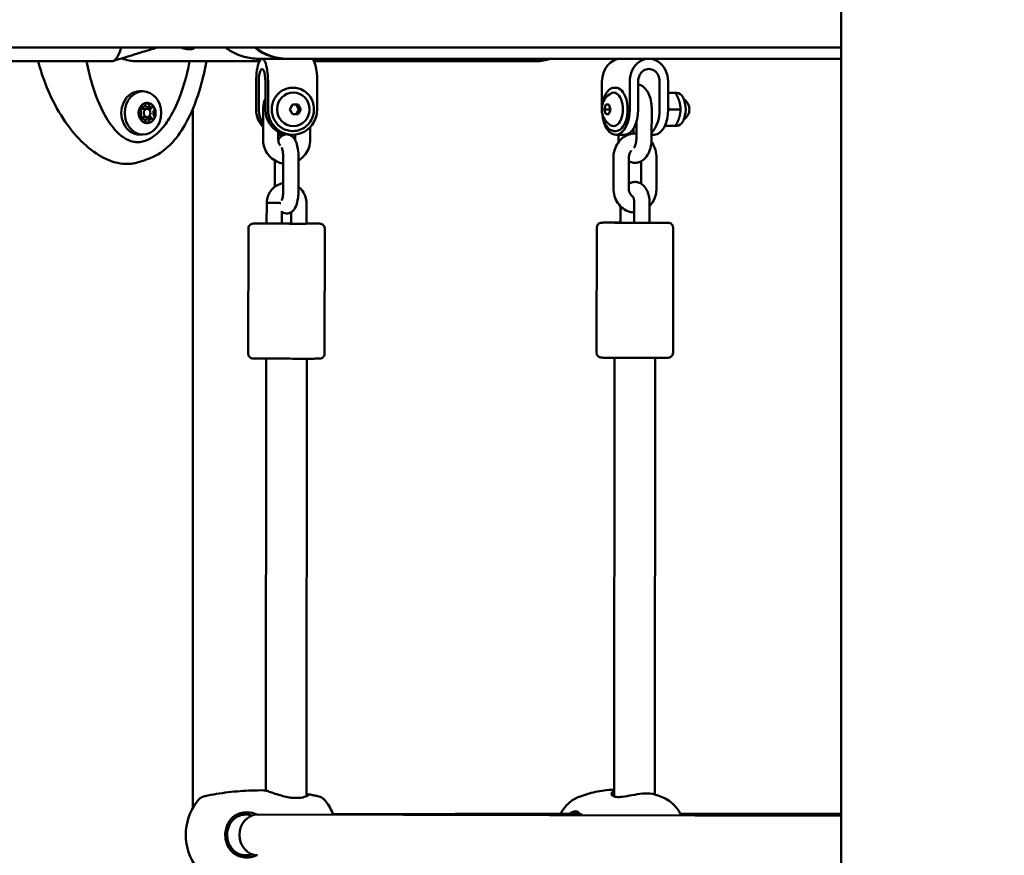
# Model space of a CAD drawing. Units: millimetres. Extents: x 10764 to 12302, y 6838 to 7290.
# Drawn here: x 11162 to 11200, y 7040 to 7073 of the extents above; entities that cross this region are included whole.
import ezdxf

# ---------------------------------------------------------------- set-up
doc = ezdxf.new("R2010")
doc.units = ezdxf.units.MM
doc.header["$LTSCALE"] = 10
doc.layers.add('Widoczne (ISO)', color=7, linetype='Continuous', lineweight=50)
doc.styles.get("Standard").update_dxf_attribs({"font": 'tahoma.ttf'})
doc.dimstyles.new('Karol 10', dxfattribs={"dimtxt": 10, "dimasz": 10, "dimexe": 0.18, "dimexo": 0.0625, "dimgap": 0.09, "dimtad": 1, "dimdec": 0, "dimzin": 0, "dimdsep": 46, "dimtxsty": 'Standard', "dimcen": 0.09, "dimadec": 0, "dimazin": 0, "dimtfac": 1, "dimtdec": 0, "dimtofl": 0, "dimtmove": 0, "dimatfit": 3, "dimfxl": 3, "dimfxlon": 1, "dimtolj": 1, "dimtzin": 0, "dimarcsym": 0})

# ---------------------------------------------------------------- blocks, each defined once
blk = doc.blocks.new('*D11')
at = {"color": 0, "lineweight": -2, "transparency": 16777216}
for p, q in [((10853.945, 7084.013), (10850.765, 7084.013)), ((10850.945, 7069.013), (10850.945, 6921.793)), ((10853.945, 6906.793), (10850.765, 6906.793))]:
    blk.add_line(p, q, dxfattribs=at)
at = {"color": 0, "lineweight": 13, "transparency": 16777216}
for points in [[(10848.445, 7069.013), (10853.445, 7069.013), (10850.945, 7084.013)], [(10848.445, 6921.793), (10853.445, 6921.793), (10850.945, 6906.793)]]:
    blk.add_solid(points, dxfattribs=at)
at = {"layer": 'Defpoints', "color": 0, "lineweight": 13, "transparency": 16777216}
for p in [(11617.375, 7084.013), (10850.945, 6906.793), (11768.285, 6906.793)]:
    blk.add_point(p, dxfattribs=at)
at = {"color": 0, "transparency": 16777216, "insert": (10838.912, 6995.403), "char_height": 20, "attachment_point": 5, "rotation": 90}
blk.add_mtext('\\A1;177', dxfattribs=at)
blk = doc.blocks.new('*D12')
at = {"color": 0, "lineweight": -2, "transparency": 16777216}
for p, q in [((10792.946, 7290.293), (10789.766, 7290.293)), ((10789.946, 7275.293), (10789.946, 6921.793)), ((10792.946, 6906.793), (10789.766, 6906.793))]:
    blk.add_line(p, q, dxfattribs=at)
at = {"color": 0, "lineweight": 13, "transparency": 16777216}
for points in [[(10787.446, 7275.293), (10792.446, 7275.293), (10789.946, 7290.293)], [(10787.446, 6921.793), (10792.446, 6921.793), (10789.946, 6906.793)]]:
    blk.add_solid(points, dxfattribs=at)
at = {"layer": 'Defpoints', "color": 0, "lineweight": 13, "transparency": 16777216}
for p in [(11484.853, 7290.293), (10789.946, 6906.793), (11425.555, 6906.793)]:
    blk.add_point(p, dxfattribs=at)
at = {"color": 0, "transparency": 16777216, "insert": (10777.49, 7103.218), "char_height": 20, "attachment_point": 5, "rotation": 90}
blk.add_mtext('\\A1;384', dxfattribs=at)
blk = doc.blocks.new('*D13')
at = {"color": 0, "lineweight": -2, "transparency": 16777216}
for p, q in [((10824.531, 7181.671), (10821.351, 7181.671)), ((10821.531, 7166.671), (10821.531, 6921.793)), ((10824.531, 6906.793), (10821.351, 6906.793))]:
    blk.add_line(p, q, dxfattribs=at)
at = {"color": 0, "lineweight": 13, "transparency": 16777216}
for points in [[(10819.031, 7166.671), (10824.031, 7166.671), (10821.531, 7181.671)], [(10819.031, 6921.793), (10824.031, 6921.793), (10821.531, 6906.793)]]:
    blk.add_solid(points, dxfattribs=at)
at = {"layer": 'Defpoints', "color": 0, "lineweight": 13, "transparency": 16777216}
for p in [(11523.044, 7181.671), (10821.531, 6906.793), (11855.498, 6906.793)]:
    blk.add_point(p, dxfattribs=at)
at = {"color": 0, "transparency": 16777216, "insert": (10809.114, 7053.177), "char_height": 20, "attachment_point": 5, "rotation": 90}
blk.add_mtext('\\A1;275', dxfattribs=at)
blk = doc.blocks.new('A$C0AE0425F')
at = {"layer": 'Widoczne (ISO)'}
for p, q in [((326.233, -54.362), (326.233, 238.925)), ((275.507, 165.215), (326.233, 165.215)), ((303.488, 164.78), (304.467, 164.78)), ((270.887, 164.68), (297.577, 164.68)), ((298.563, 164.68), (303.381, 164.68)), ((305.527, 164.68), (314.256, 164.68)), ((303.255, 162.792), (303.255, 163.88)), ((303.358, 162.792), (303.358, 163.88)), ((303.618, 163.88), (303.618, 162.792)), ((303.721, 163.88), (303.721, 162.792)), ((304.687, 163.642), (304.705, 163.642)), ((305.653, 162.792), (305.653, 163.88)), ((316.836, 163.88), (316.836, 162.9)), ((317.381, 163.642), (317.322, 163.642)), ((317.926, 162.792), (317.926, 163.88)), ((318.261, 162.792), (318.261, 163.88)), ((319.1, 163.88), (319.1, 162.792)), ((319.435, 163.88), (319.435, 162.792)), ((298.672, 163.5), (298.809, 163.5)), ((319.435, 163.442), (319.72, 163.442)), ((319.72, 163.442), (319.771, 163.442)), ((298.694, 162.868), (298.784, 162.868)), ((298.972, 162.81), (298.809, 162.81)), ((299.16, 162.868), (298.997, 162.868)), ((300.771, 135.374), (300.771, 162.821)), ((304.573, 162.792), (304.682, 162.987)), ((304.682, 162.987), (304.899, 162.987)), ((304.822, 162.987), (304.93, 162.792)), ((304.899, 162.987), (305.008, 162.792)), ((316.923, 162.792), (316.984, 162.987)), ((316.984, 162.987), (317.107, 162.987)), ((317.107, 162.987), (317.168, 162.792)), ((318.79, 162.841), (318.789, 161.641)), ((298.784, 162.432), (298.694, 162.432)), ((298.972, 162.49), (298.809, 162.49)), ((298.997, 162.432), (299.16, 162.432)), ((303.525, 161.606), (303.526, 162.806)), ((304.682, 162.597), (304.573, 162.792)), ((304.899, 162.597), (304.682, 162.597)), ((304.93, 162.792), (304.822, 162.597)), ((305.008, 162.792), (304.899, 162.597)), ((305.008, 162.792), (304.93, 162.792)), ((316.984, 162.597), (316.923, 162.792)), ((316.923, 162.792), (317.168, 162.792)), ((317.107, 162.597), (316.984, 162.597)), ((317.168, 162.792), (317.107, 162.597)), ((319.482, 162.792), (319.925, 162.792)), ((305.381, 162.096), (305.381, 161.605)), ((318.08, 161.84), (318.081, 162.048)), ((318.189, 162.295), (318.189, 161.641)), ((319.304, 162.142), (319.72, 162.142)), ((319.72, 162.142), (319.771, 162.142)), ((298.672, 161.8), (298.809, 161.8)), ((304.125, 161.605), (304.125, 161.912)), ((304.221, 161.792), (304.324, 161.792)), ((304.687, 161.792), (304.583, 161.792)), ((304.687, 161.942), (304.705, 161.942)), ((304.781, 161.797), (304.781, 161.605)), ((317.381, 161.942), (317.322, 161.942)), ((317.381, 161.792), (317.716, 161.792)), ((317.48, 161.643), (317.48, 161.792)), ((318.89, 161.792), (318.789, 161.792)), ((317.289, 160.892), (317.288, 159.692)), ((317.889, 160.892), (317.888, 159.692)), ((318.978, 159.692), (318.979, 160.892)), ((303.983, 159.747), (303.984, 160.786)), ((304.321, 160.855), (304.319, 159.655)), ((304.921, 160.854), (304.919, 159.654)), ((318.378, 159.87), (318.379, 160.755)), ((303.668, 159.121), (303.667, 158.306)), ((303.668, 159.124), (303.668, 159.121)), ((305.233, 158.305), (305.234, 159.105)), ((317.56, 158.992), (317.559, 158.343)), ((318.104, 158.341), (318.105, 159.141)), ((318.704, 158.341), (318.705, 159.141)), ((304.267, 158.795), (304.267, 158.305)), ((304.633, 158.305), (304.633, 158.757)), ((302.95, 158.107), (302.945, 153.207)), ((305.95, 158.104), (305.945, 153.204)), ((316.631, 158.143), (316.627, 153.243)), ((319.631, 158.141), (319.627, 153.241)), ((303.63, 136.044), (303.645, 153.005)), ((305.23, 135.822), (305.245, 153.003)), ((317.312, 135.841), (317.327, 153.041)), ((318.912, 135.891), (318.927, 153.04)), ((303.311, 135.104), (303.287, 135.104)), ((326.233, 135.058), (303.31, 135.104)), ((306.277, 135.119), (315.844, 135.144)), ((315.846, 135.144), (315.948, 135.144)), ((319.912, 135.143), (326.233, 135.137))]:
    blk.add_line(p, q, dxfattribs=at)
for centre, radius, start, end in [((317.556, 162.792), 0.729, 120.4056, 164.9852), ((319.812, 162.792), 0.46, 301.5299, 58.4701), ((317.556, 162.792), 0.729, 195.0148, 239.5944), ((302.666, 134.306), 2.175, 142.7366, 217.2038), ((304.26, 134.305), 2.175, 21.3619, 37.2038)]:
    blk.add_arc(centre, radius, start, end, dxfattribs=at)
for centre, major_axis, ratio, start_param, end_param in [((297.577, 166.9), (0, -2.22), 0.259095, 0, 0.709007), ((304.441, 166.9), (0, -2.12), 0.965852, 5.631086, 6.289515), ((304.467, 166.9), (0, -2.12), 0.96505, 5.631086, 6.283185), ((298.563, 166.9), (0, -2.22), 0.838515, 5.96107, 6.283185), ((303.488, 163.88), (0, 0.9), 0.259095, 4.712389, 7.853982), ((305.42, 163.88), (0, 0.9), 0.259095, 4.712389, 6.283185), ((314.256, 166.9), (0, -2.22), 0.838515, 5.981897, 6.584474), ((317.591, 163.88), (0, 0.9), 0.838515, 0, 1.570796), ((318.68, 163.88), (0, 0.9), 0.838515, 4.712389, 7.853982), ((303.488, 163.88), (0, 0.5), 0.259095, 4.712389, 7.853982), ((318.68, 163.88), (0, 0.5), 0.838515, 4.712389, 7.853982), ((304.687, 162.792), (0, 0.85), 0.965852, 0, 3.141593), ((317.381, 162.792), (0, -0.85), 0.544879, 0, 3.141593), ((298.672, 162.65), (0, 0.85), 0.838515, 0, 3.141593), ((317.297, 162.792), (0, -0.66), 0.544879, 5.973709, 9.734254), ((319.771, 162.792), (0, 0.65), 0.544879, 3.141593, 6.283185), ((298.972, 162.65), (0, -0.4), 0.838515, 4.18879, 5.235988), ((298.732, 162.815), (0, 0.07), 0.838515, 1.047198, 2.628095), ((298.972, 162.65), (0, 0.4), 0.838515, 0, 1.047198), ((298.732, 162.815), (0, 0.07), 0.838515, 5.749485, 7.330383), ((298.809, 162.65), (0, 0.16), 0.838515, 0, 0.874947), ((298.784, 162.918), (0, -0.05), 0.838515, 5.749485, 6.980445), ((298.972, 162.65), (0, 0.3), 0.838515, 0.349938, 0.697259), ((298.871, 162.979), (0, -0.05), 0.838515, 0.349938, 1.580898), ((298.909, 162.979), (0, -0.05), 0.838515, 5.815934, 5.933247), ((298.809, 162.65), (0, 0.3), 0.838515, 5.585926, 5.933247), ((298.972, 162.98), (0, 0.07), 0.838515, 0, 1.580898), ((298.997, 162.918), (0, -0.05), 0.838515, 5.585926, 6.283185), ((298.972, 162.98), (0, 0.07), 0.838515, 4.702288, 6.283185), ((298.972, 162.65), (0, 0.4), 0.838515, 5.235988, 6.283185), ((299.073, 162.979), (0, -0.05), 0.838515, 4.702288, 5.933247), ((298.972, 162.65), (0, 0.3), 0.838515, 5.585926, 5.933247), ((299.048, 162.815), (0, -0.07), 0.838515, 0.513498, 2.436568), ((299.16, 162.918), (0, -0.05), 0.838515, 5.585926, 6.816885), ((299.212, 162.815), (0, 0.07), 0.838515, 5.235988, 6.816885), ((299.212, 162.815), (0, -0.07), 0.838515, 0.513498, 2.094395), ((298.972, 162.65), (0, 0.4), 0.838515, 4.18879, 5.235988), ((318.555, 162.792), (0, -0.45), 0.544879, 1.27856, 1.902549), ((298.732, 162.485), (0, 0.07), 0.838515, 0.513498, 2.094395), ((298.732, 162.485), (0, -0.07), 0.838515, 5.235988, 6.816885), ((298.972, 162.65), (0, -0.4), 0.838515, 5.235988, 6.283185), ((298.683, 162.71), (0, 0.05), 0.838515, 4.538728, 5.769688), ((298.683, 162.59), (0, 0.05), 0.838515, 3.65509, 4.88605), ((298.809, 162.65), (0, -0.16), 0.838515, 5.408238, 6.283185), ((298.972, 162.65), (0, 0.3), 0.838515, 1.397136, 1.744457), ((298.784, 162.382), (0, 0.05), 0.838515, 5.585926, 6.816885), ((298.997, 162.382), (0, 0.05), 0.838515, 0, 0.697259), ((298.972, 162.65), (0, -0.4), 0.838515, 0, 1.047198), ((299.098, 162.71), (0, -0.05), 0.838515, 3.65509, 3.711786), ((299.098, 162.59), (0, 0.05), 0.838515, 2.571399, 2.628095), ((299.048, 162.485), (0, -0.07), 0.838515, 0.705025, 2.628095), ((299.16, 162.382), (0, 0.05), 0.838515, 5.749485, 6.980445), ((299.212, 162.485), (0, -0.07), 0.838515, 5.749485, 7.330383), ((299.261, 162.71), (0, -0.05), 0.838515, 3.65509, 4.88605), ((299.261, 162.59), (0, -0.05), 0.838515, 4.538728, 5.769688), ((298.972, 162.65), (0, -0.3), 0.838515, 1.397136, 1.744457), ((299.212, 162.485), (0, -0.07), 0.838515, 1.047198, 2.628095), ((304.221, 162.792), (0, 1), 0.965852, 1.570796, 2.338059), ((304.324, 162.792), (0, 1), 0.965852, 1.570796, 2.167852), ((304.583, 162.792), (0, -1), 0.965852, 4.712389, 6.283185), ((304.687, 162.792), (0, -1), 0.965852, 4.712389, 7.853982), ((317.381, 162.792), (0, -1), 0.544879, 4.853804, 7.853982), ((317.716, 162.792), (0, -1), 0.544879, 0, 1.570796), ((318.555, 162.792), (0, -1), 0.544879, 0.44412, 1.570796), ((318.89, 162.792), (0, -1), 0.544879, 0, 1.570796), ((298.972, 162.65), (0, -0.3), 0.838515, 5.585926, 5.933247), ((298.871, 162.321), (0, 0.05), 0.838515, 4.702288, 5.933247), ((298.909, 162.321), (0, 0.05), 0.838515, 0.349938, 0.467252), ((298.809, 162.65), (0, -0.3), 0.838515, 0.349938, 0.697259), ((298.972, 162.32), (0, -0.07), 0.838515, 4.702288, 6.283185), ((298.972, 162.32), (0, -0.07), 0.838515, 0, 1.580898), ((299.073, 162.321), (0, 0.05), 0.838515, 0.349938, 1.580898), ((298.972, 162.65), (0, -0.3), 0.838515, 0.349938, 0.697259), ((318.555, 162.792), (0, 1), 0.544879, 2.263612, 2.405718), ((304.324, 162.792), (0, -1), 0.965852, 6.075533, 6.319426), ((304.221, 162.792), (0, -1), 0.965852, 6.184148, 6.283185), ((303.968, 159.117), (0.3, -0.004), 0.001608, 1.308728, 3.14161), ((304.45, 158.305), (0.8, -0.001), 0.001363, 2.934619, 6.490159), ((304.45, 158.305), (0.8, -0.001), 0.001363, 2.934619, 6.490159), ((304.45, 158.305), (0.8, -0.001), 0.001363, 1.340098, 1.801494), ((304.45, 158.305), (0.8, -0.001), 0.001363, 1.340098, 1.801494), ((318.132, 158.342), (0.8, -0.001), 0.001363, 2.368207, 7.056571), ((318.132, 158.342), (0.8, -0.001), 0.001363, 2.368207, 7.056571), ((303.308, 134.304), (-0.003, -0.8), 0.881665, 3.1451, 6.284939), ((303.308, 134.304), (0.003, 0.8), 0.881665, 0.001754, 0.003508), ((315.846, 134.344), (0.001, -0.8), 0.817328, 3.138876, 3.142683), ((315.846, 134.344), (-0.001, 0.8), 0.817328, 5.940238, 6.280469)]:
    blk.add_ellipse(centre, major_axis=major_axis, ratio=ratio, start_param=start_param, end_param=end_param, dxfattribs=at)
for centre, major_axis, ratio in [((298.809, 162.65), (0, -0.85), 0.838515), ((304.713, 162.792), (0, -0.66), 0.965852), ((298.972, 162.65), (0, -0.16), 0.838515)]:
    blk.add_ellipse(centre, major_axis=major_axis, ratio=ratio, dxfattribs=at)
for points, knots in [([(299.357, 165.215), (299.17, 165.158), (298.983, 165.102), (298.405, 164.925), (298.013, 164.806), (297.622, 164.687)], [4.521626, 4.521626, 4.521626, 4.521626, 5.121196, 5.121196, 6.3855, 6.3855, 6.3855, 6.3855]), ([(300.644, 165.15), (300.579, 165.15), (300.501, 165.162), (300.384, 165.194), (300.352, 165.204), (300.32, 165.215)], [0, 0, 0, 0, 0.3572088, 0.3572088, 0.4831007, 0.4831007, 0.4831007, 0.4831007]), ([(300.835, 165.215), (300.824, 165.204), (300.812, 165.194), (300.76, 165.162), (300.709, 165.15), (300.644, 165.15)], [10.785512, 10.785512, 10.785512, 10.785512, 10.9114038, 10.9114038, 11.2686126, 11.2686126, 11.2686126, 11.2686126]), ([(303.344, 164.78), (303.249, 164.78), (303.153, 164.786), (302.966, 164.812), (302.874, 164.831), (302.567, 164.915), (302.357, 165.011), (302.131, 165.161), (302.094, 165.187), (302.058, 165.215)], [0, 0, 0, 0, 0.285856, 0.285856, 0.56663, 0.56663, 1.241805, 1.241805, 1.378734, 1.378734, 1.378734, 1.378734]), ([(303.488, 164.78), (303.417, 164.78), (303.373, 164.78), (303.349, 164.78), (303.346, 164.78), (303.344, 164.78), (303.344, 164.78), (303.344, 164.78), (303.344, 164.78), (303.344, 164.78), (303.344, 164.78), (303.344, 164.78), (303.344, 164.78), (303.344, 164.78)], [5.401906, 5.401906, 5.401906, 5.401906, 7.655149, 7.655149, 8.291741, 8.291741, 8.411096, 8.411096, 8.455854, 8.455854, 8.459835, 8.459835, 8.461825, 8.461825, 8.461825, 8.461825]), ([(326.233, 164.78), (325.218, 164.78), (324.218, 164.78), (321.673, 164.78), (320.153, 164.78), (317.264, 164.78), (315.885, 164.78), (313.312, 164.78), (312.109, 164.78), (309.916, 164.78), (308.918, 164.78), (307.157, 164.78), (306.388, 164.78), (305.368, 164.78), (305.033, 164.78), (304.646, 164.78), (304.554, 164.78), (304.467, 164.78)], [60.748112, 60.748112, 60.748112, 60.748112, 63.931097, 63.931097, 69.031425, 69.031425, 74.131754, 74.131754, 79.232083, 79.232083, 84.332383, 84.332383, 89.439636, 89.439636, 92.442843, 92.442843, 93.442961, 93.442961, 93.442961, 93.442961]), ([(294.693, 164.68), (294.765, 164.407), (294.85, 164.137), (295.269, 163.023), (295.707, 162.292), (296.44, 161.477), (296.703, 161.24), (297.223, 160.897), (297.472, 160.777), (297.853, 160.676), (297.978, 160.656), (298.213, 160.644), (298.321, 160.65), (298.478, 160.676), (298.528, 160.687), (298.578, 160.7)], [-16.416187, -16.416187, -16.416187, -16.416187, -15.477113, -15.477113, -12.448041, -12.448041, -11.016567, -11.016567, -9.821541, -9.821541, -9.229428, -9.229428, -8.700046, -8.700046, -8.438343, -8.438343, -8.438343, -8.438343]), ([(296.592, 164.68), (296.652, 164.37), (296.727, 164.065), (296.943, 163.345), (297.105, 162.932), (297.445, 162.324), (297.599, 162.101), (297.875, 161.815), (297.984, 161.724), (298.175, 161.607), (298.255, 161.569), (298.42, 161.516), (298.506, 161.502), (298.591, 161.502)], [2.002661, 2.002661, 2.002661, 2.002661, 2.952267, 2.952267, 4.301057, 4.301057, 5.16093, 5.16093, 5.648784, 5.648784, 5.981538, 5.981538, 6.331399, 6.331399, 6.331399, 6.331399]), ([(300.643, 164.68), (300.523, 164.065), (300.265, 163.201), (299.804, 162.333), (299.408, 161.847), (298.997, 161.562), (298.726, 161.502), (298.591, 161.502)], [1.991284, 1.991284, 1.991284, 1.991284, 2.356194, 2.552544, 2.748894, 2.945243, 3.141593, 3.141593, 3.141593, 3.141593]), ([(301.301, 164.68), (301.238, 164.334), (301.159, 163.993), (300.934, 163.214), (300.772, 162.778), (300.418, 162.093), (300.249, 161.825), (299.836, 161.334), (299.579, 161.111), (299.29, 160.969)], [1.997118, 1.997118, 1.997118, 1.997118, 3.053159, 3.053159, 4.466084, 4.466084, 5.452045, 5.452045, 6.520304, 6.520304, 6.520304, 6.520304]), ([(304.705, 161.942), (304.793, 161.942), (304.88, 161.956), (305.047, 162.013), (305.125, 162.056), (305.266, 162.164), (305.328, 162.23), (305.428, 162.378), (305.467, 162.461), (305.518, 162.634), (305.529, 162.725), (305.524, 162.907), (305.508, 162.997), (305.448, 163.168), (305.404, 163.248), (305.295, 163.39), (305.23, 163.452), (305.083, 163.552), (305.002, 163.59), (304.848, 163.632), (304.777, 163.642), (304.705, 163.642)], [4.712389, 4.712389, 4.712389, 4.712389, 5.031593, 5.031593, 5.350974, 5.350974, 5.670787, 5.670787, 5.991073, 5.991073, 6.311692, 6.311692, 6.632414, 6.632414, 6.952989, 6.952989, 7.273196, 7.273196, 7.592922, 7.592922, 7.853982, 7.853982, 7.853982, 7.853982]), ([(317.322, 163.642), (317.273, 163.642), (317.223, 163.628), (317.129, 163.575), (317.084, 163.535), (317.001, 163.43), (316.965, 163.365), (316.905, 163.217), (316.882, 163.135), (316.865, 163.036), (316.863, 163.024), (316.861, 163.011)], [1.570796, 1.570796, 1.570796, 1.570796, 1.866548, 1.866548, 2.178454, 2.178454, 2.50423, 2.50423, 2.830545, 2.830545, 2.876138, 2.876138, 2.876138, 2.876138]), ([(318.261, 163.776), (318.298, 163.766), (318.332, 163.753), (318.426, 163.706), (318.478, 163.665), (318.58, 163.561), (318.626, 163.493), (318.706, 163.333), (318.738, 163.239), (318.78, 163.043), (318.79, 162.942), (318.79, 162.841)], [3.281174, 3.281174, 3.281174, 3.281174, 3.408666, 3.408666, 3.647472, 3.647472, 3.960921, 3.960921, 4.338538, 4.338538, 4.712389, 4.712389, 4.712389, 4.712389]), ([(303.526, 162.806), (303.526, 162.908), (303.542, 163.01), (303.586, 163.144), (303.601, 163.181), (303.618, 163.217)], [1.5707963, 1.5707963, 1.5707963, 1.5707963, 1.8965501, 1.8965501, 2.0220496, 2.0220496, 2.0220496, 2.0220496]), ([(316.852, 162.981), (316.846, 162.957), (316.841, 162.932), (316.833, 162.882), (316.83, 162.856), (316.828, 162.805), (316.828, 162.779), (316.83, 162.727), (316.833, 162.702), (316.841, 162.652), (316.846, 162.627), (316.852, 162.603)], [2.6841497, 2.6841497, 2.6841497, 2.6841497, 2.8671269, 2.8671269, 3.0501041, 3.0501041, 3.2330812, 3.2330812, 3.4160584, 3.4160584, 3.5990356, 3.5990356, 3.5990356, 3.5990356]), ([(316.861, 162.572), (316.864, 162.553), (316.867, 162.533), (316.888, 162.428), (316.912, 162.347), (316.973, 162.203), (317.011, 162.139), (317.096, 162.036), (317.145, 161.996), (317.237, 161.952), (317.279, 161.942), (317.322, 161.942)], [3.407048, 3.407048, 3.407048, 3.407048, 3.479929, 3.479929, 3.804955, 3.804955, 4.13138, 4.13138, 4.456715, 4.456715, 4.712389, 4.712389, 4.712389, 4.712389]), ([(304.125, 161.601), (304.144, 161.634), (304.168, 161.668), (304.221, 161.718), (304.24, 161.735), (304.3, 161.773), (304.347, 161.793), (304.409, 161.803), (304.42, 161.804), (304.43, 161.805)], [2.7221755, 2.7221755, 2.7221755, 2.7221755, 2.89557, 2.89557, 2.9771122, 2.9771122, 3.0997181, 3.0997181, 3.1228734, 3.1228734, 3.1228734, 3.1228734]), ([(304.545, 161.793), (304.576, 161.784), (304.604, 161.772), (304.664, 161.737), (304.692, 161.713), (304.748, 161.654), (304.77, 161.62), (304.828, 161.514), (304.85, 161.442), (304.889, 161.276), (304.903, 161.179), (304.918, 161.005), (304.921, 160.93), (304.921, 160.854)], [3.212142, 3.212142, 3.212142, 3.212142, 3.288493, 3.288493, 3.405792, 3.405792, 3.583126, 3.583126, 3.968891, 3.968891, 4.401329, 4.401329, 4.712389, 4.712389, 4.712389, 4.712389]), ([(318.189, 161.84), (318.155, 161.842), (318.121, 161.842), (318.001, 161.835), (317.916, 161.815), (317.753, 161.746), (317.677, 161.698), (317.54, 161.576), (317.48, 161.502), (317.38, 161.335), (317.343, 161.241), (317.299, 161.061), (317.289, 160.977), (317.289, 160.892)], [3.081242, 3.081242, 3.081242, 3.081242, 3.193204, 3.193204, 3.481708, 3.481708, 3.77994, 3.77994, 4.096647, 4.096647, 4.430617, 4.430617, 4.712389, 4.712389, 4.712389, 4.712389]), ([(304.32, 160.665), (304.256, 160.675), (304.193, 160.691), (304.04, 160.749), (303.953, 160.799), (303.799, 160.924), (303.732, 160.999), (303.623, 161.168), (303.582, 161.261), (303.536, 161.44), (303.525, 161.523), (303.525, 161.606)], [6.424021, 6.424021, 6.424021, 6.424021, 6.631833, 6.631833, 6.947312, 6.947312, 7.266044, 7.266044, 7.58842, 7.58842, 7.853982, 7.853982, 7.853982, 7.853982]), ([(304.205, 161.376), (304.195, 161.389), (304.185, 161.403), (304.158, 161.448), (304.144, 161.482), (304.128, 161.546), (304.125, 161.576), (304.125, 161.605)], [7.1535382, 7.1535382, 7.1535382, 7.1535382, 7.2997755, 7.2997755, 7.6079949, 7.6079949, 7.8539816, 7.8539816, 7.8539816, 7.8539816]), ([(304.261, 161.299), (304.262, 161.298), (304.263, 161.296), (304.267, 161.285), (304.271, 161.275), (304.28, 161.243), (304.286, 161.221), (304.298, 161.163), (304.303, 161.126), (304.313, 161.04), (304.317, 160.991), (304.32, 160.912), (304.321, 160.883), (304.321, 160.855)], [3.588947, 3.588947, 3.588947, 3.588947, 3.697698, 3.697698, 3.852959, 3.852959, 4.051709, 4.051709, 4.292141, 4.292141, 4.561006, 4.561006, 4.712389, 4.712389, 4.712389, 4.712389]), ([(305.381, 161.605), (305.381, 161.503), (305.364, 161.401), (305.301, 161.207), (305.254, 161.115), (305.134, 160.953), (305.061, 160.881), (304.96, 160.81), (304.94, 160.797), (304.92, 160.785)], [4.712389, 4.712389, 4.712389, 4.712389, 5.038143, 5.038143, 5.362852, 5.362852, 5.684673, 5.684673, 5.758945, 5.758945, 5.758945, 5.758945]), ([(318.789, 161.641), (318.789, 161.54), (318.778, 161.44), (318.737, 161.245), (318.706, 161.151), (318.617, 160.977), (318.561, 160.896), (318.425, 160.777), (318.352, 160.734), (318.208, 160.693), (318.142, 160.688), (318.016, 160.702), (317.957, 160.721), (317.9, 160.75), (317.894, 160.753), (317.889, 160.756)], [4.712389, 4.712389, 4.712389, 4.712389, 5.082928, 5.082928, 5.459464, 5.459464, 5.837159, 5.837159, 6.12968, 6.12968, 6.344709, 6.344709, 6.550259, 6.550259, 6.572149, 6.572149, 6.572149, 6.572149]), ([(318.189, 161.641), (318.189, 161.599), (318.186, 161.558), (318.174, 161.48), (318.166, 161.444), (318.147, 161.382), (318.137, 161.356), (318.117, 161.317), (318.108, 161.303), (318.098, 161.29), (318.096, 161.287), (318.094, 161.285)], [4.712389, 4.712389, 4.712389, 4.712389, 4.969268, 4.969268, 5.220841, 5.220841, 5.457064, 5.457064, 5.671774, 5.671774, 5.753332, 5.753332, 5.753332, 5.753332]), ([(318.979, 160.892), (318.979, 160.995), (318.964, 161.099), (318.904, 161.297), (318.86, 161.39), (318.796, 161.484), (318.789, 161.494), (318.782, 161.503)], [1.5707963, 1.5707963, 1.5707963, 1.5707963, 1.9163771, 1.9163771, 2.2585798, 2.2585798, 2.2975423, 2.2975423, 2.2975423, 2.2975423]), ([(317.988, 161.17), (317.987, 161.168), (317.985, 161.166), (317.964, 161.143), (317.947, 161.116), (317.918, 161.057), (317.907, 161.025), (317.892, 160.959), (317.889, 160.925), (317.889, 160.892)], [3.8777677, 3.8777677, 3.8777677, 3.8777677, 3.9018352, 3.9018352, 4.1895464, 4.1895464, 4.4574759, 4.4574759, 4.712389, 4.712389, 4.712389, 4.712389]), ([(304.32, 159.894), (304.272, 159.886), (304.226, 159.873), (304.103, 159.827), (304.03, 159.785), (303.9, 159.68), (303.843, 159.617), (303.751, 159.475), (303.716, 159.396), (303.678, 159.252), (303.669, 159.188), (303.668, 159.124)], [4.87882, 4.87882, 4.87882, 4.87882, 5.060563, 5.060563, 5.375484, 5.375484, 5.694142, 5.694142, 6.016971, 6.016971, 6.260252, 6.260252, 6.260252, 6.260252]), ([(305.234, 159.105), (305.234, 159.191), (305.22, 159.277), (305.167, 159.44), (305.127, 159.517), (305.032, 159.647), (304.979, 159.701), (304.92, 159.746)], [3.1415927, 3.1415927, 3.1415927, 3.1415927, 3.4682286, 3.4682286, 3.7935628, 3.7935628, 4.0772667, 4.0772667, 4.0772667, 4.0772667]), ([(318.705, 159.141), (318.705, 159.226), (318.696, 159.31), (318.66, 159.476), (318.632, 159.556), (318.553, 159.705), (318.502, 159.775), (318.38, 159.874), (318.318, 159.909), (318.193, 159.941), (318.136, 159.945), (318.026, 159.933), (317.975, 159.917), (317.915, 159.887), (317.901, 159.879), (317.888, 159.871)], [3.141593, 3.141593, 3.141593, 3.141593, 3.525096, 3.525096, 3.915519, 3.915519, 4.298586, 4.298586, 4.572516, 4.572516, 4.777774, 4.777774, 4.975408, 4.975408, 5.038328, 5.038328, 5.038328, 5.038328]), ([(304.319, 159.655), (304.319, 159.6), (304.317, 159.546), (304.31, 159.445), (304.304, 159.398), (304.291, 159.319), (304.284, 159.286), (304.271, 159.241), (304.266, 159.225), (304.261, 159.214), (304.26, 159.213), (304.26, 159.212)], [4.712389, 4.712389, 4.712389, 4.712389, 4.996273, 4.996273, 5.273594, 5.273594, 5.527921, 5.527921, 5.736806, 5.736806, 5.833008, 5.833008, 5.833008, 5.833008]), ([(304.919, 159.654), (304.919, 159.568), (304.915, 159.482), (304.899, 159.314), (304.887, 159.233), (304.849, 159.071), (304.826, 158.992), (304.76, 158.878), (304.736, 158.844), (304.683, 158.792), (304.663, 158.776), (304.603, 158.738), (304.556, 158.718), (304.464, 158.703), (304.421, 158.704), (304.341, 158.721), (304.306, 158.736), (304.273, 158.754), (304.27, 158.756), (304.267, 158.758)], [4.712389, 4.712389, 4.712389, 4.712389, 5.067646, 5.067646, 5.434286, 5.434286, 5.860747, 5.860747, 6.037163, 6.037163, 6.118705, 6.118705, 6.241311, 6.241311, 6.334991, 6.334991, 6.430085, 6.430085, 6.43934, 6.43934, 6.43934, 6.43934]), ([(317.288, 159.692), (317.288, 159.588), (317.303, 159.484), (317.362, 159.287), (317.406, 159.193), (317.52, 159.028), (317.589, 158.955), (317.743, 158.842), (317.827, 158.799), (317.978, 158.755), (318.041, 158.745), (318.104, 158.742)], [4.712389, 4.712389, 4.712389, 4.712389, 5.05797, 5.05797, 5.400172, 5.400172, 5.730631, 5.730631, 6.041477, 6.041477, 6.252357, 6.252357, 6.252357, 6.252357]), ([(317.888, 159.692), (317.888, 159.657), (317.891, 159.622), (317.906, 159.556), (317.917, 159.525), (317.944, 159.469), (317.961, 159.444), (317.997, 159.401), (318.017, 159.384), (318.043, 159.367), (318.05, 159.364), (318.057, 159.36)], [4.712389, 4.712389, 4.712389, 4.712389, 4.97426, 4.97426, 5.237162, 5.237162, 5.505335, 5.505335, 5.79161, 5.79161, 5.890594, 5.890594, 5.890594, 5.890594]), ([(318.105, 159.141), (318.105, 159.168), (318.103, 159.194), (318.097, 159.243), (318.092, 159.266), (318.081, 159.305), (318.075, 159.322), (318.065, 159.347), (318.06, 159.355), (318.053, 159.366), (318.051, 159.368), (318.05, 159.369)], [3.141593, 3.141593, 3.141593, 3.141593, 3.376943, 3.376943, 3.606639, 3.606639, 3.820214, 3.820214, 4.012288, 4.012288, 4.187368, 4.187368, 4.187368, 4.187368]), ([(318.705, 158.992), (318.755, 159.043), (318.798, 159.101), (318.886, 159.249), (318.924, 159.343), (318.968, 159.522), (318.978, 159.607), (318.978, 159.692)], [6.9969321, 6.9969321, 6.9969321, 6.9969321, 7.2382398, 7.2382398, 7.5722098, 7.5722098, 7.8539816, 7.8539816, 7.8539816, 7.8539816]), ([(304.045, 159.117), (304.048, 159.117), (304.05, 159.117), (304.09, 159.116), (304.125, 159.116), (304.183, 159.115), (304.206, 159.114), (304.224, 159.114), (304.224, 159.114), (304.224, 159.114)], [-0.9378398, -0.9378398, -0.9378398, -0.9378398, -0.9308818, -0.9308818, -0.8125714, -0.8125714, -0.7080437, -0.7080437, -0.7079247, -0.7079247, -0.7079247, -0.7079247]), ([(302.95, 158.107), (302.95, 158.128), (302.953, 158.15), (302.967, 158.191), (302.977, 158.21), (303.003, 158.244), (303.019, 158.259), (303.054, 158.283), (303.073, 158.293), (303.103, 158.301), (303.113, 158.303), (303.124, 158.305), (303.126, 158.305), (303.13, 158.306), (303.133, 158.306), (303.137, 158.306), (303.138, 158.306), (303.141, 158.306), (303.142, 158.306), (303.145, 158.306), (303.146, 158.307), (303.15, 158.307), (303.153, 158.307), (303.168, 158.307), (303.187, 158.307), (303.261, 158.307), (303.333, 158.307), (303.495, 158.307), (303.577, 158.307), (303.667, 158.307)], [0, 0, 0, 0, 0.064864, 0.064864, 0.128556, 0.128556, 0.192288, 0.192288, 0.255977, 0.255977, 0.285741, 0.285741, 0.292001, 0.292001, 0.303294, 0.303294, 0.312298, 0.312298, 0.325542, 0.325542, 0.353799, 0.353799, 0.438435, 0.438435, 0.693355, 0.693355, 1.141892, 1.141892, 1.480089, 1.480089, 1.480089, 1.480089]), ([(304.267, 158.307), (304.351, 158.307), (304.436, 158.307), (304.557, 158.307), (304.595, 158.307), (304.633, 158.307)], [2.1341629, 2.1341629, 2.1341629, 2.1341629, 2.3862667, 2.3862667, 2.4997358, 2.4997358, 2.4997358, 2.4997358]), ([(305.233, 158.306), (305.249, 158.306), (305.266, 158.306), (305.388, 158.306), (305.481, 158.306), (305.627, 158.305), (305.682, 158.305), (305.729, 158.305), (305.739, 158.304), (305.749, 158.304), (305.751, 158.304), (305.757, 158.304), (305.758, 158.304), (305.763, 158.304), (305.764, 158.304), (305.767, 158.303), (305.768, 158.303), (305.772, 158.303), (305.774, 158.303), (305.78, 158.302), (305.783, 158.301), (305.792, 158.3), (305.797, 158.299), (305.813, 158.294), (305.824, 158.29), (305.851, 158.278), (305.867, 158.267), (305.897, 158.241), (305.911, 158.224), (305.933, 158.188), (305.941, 158.168), (305.948, 158.133), (305.95, 158.118), (305.95, 158.104)], [3.153228, 3.153228, 3.153228, 3.153228, 3.215086, 3.215086, 3.62959, 3.62959, 4.044443, 4.044443, 4.220911, 4.220911, 4.298484, 4.298484, 4.323788, 4.323788, 4.33214, 4.33214, 4.338048, 4.338048, 4.347103, 4.347103, 4.35707, 4.35707, 4.373793, 4.373793, 4.407284, 4.407284, 4.463819, 4.463819, 4.527286, 4.527286, 4.591006, 4.591006, 4.63417, 4.63417, 4.63417, 4.63417]), ([(316.631, 158.143), (316.631, 158.165), (316.635, 158.187), (316.649, 158.227), (316.659, 158.247), (316.684, 158.28), (316.7, 158.296), (316.735, 158.32), (316.755, 158.329), (316.785, 158.338), (316.795, 158.34), (316.805, 158.341), (316.807, 158.342), (316.812, 158.342), (316.815, 158.342), (316.818, 158.343), (316.82, 158.343), (316.822, 158.343), (316.823, 158.343), (316.826, 158.343), (316.827, 158.343), (316.832, 158.343), (316.835, 158.343), (316.85, 158.343), (316.869, 158.343), (316.942, 158.344), (317.015, 158.344), (317.192, 158.344), (317.296, 158.344), (317.459, 158.344), (317.508, 158.344), (317.559, 158.344)], [0, 0, 0, 0, 0.064864, 0.064864, 0.128556, 0.128556, 0.192288, 0.192288, 0.255977, 0.255977, 0.285741, 0.285741, 0.292001, 0.292001, 0.303294, 0.303294, 0.312298, 0.312298, 0.325542, 0.325542, 0.353799, 0.353799, 0.438435, 0.438435, 0.693355, 0.693355, 1.141892, 1.141892, 1.557127, 1.557127, 1.726681, 1.726681, 1.726681, 1.726681]), ([(318.704, 158.343), (318.797, 158.343), (318.884, 158.343), (319.069, 158.342), (319.162, 158.342), (319.309, 158.342), (319.363, 158.341), (319.41, 158.341), (319.42, 158.341), (319.431, 158.341), (319.433, 158.341), (319.438, 158.341), (319.44, 158.341), (319.444, 158.34), (319.446, 158.34), (319.448, 158.34), (319.45, 158.34), (319.453, 158.34), (319.456, 158.339), (319.462, 158.338), (319.465, 158.338), (319.473, 158.336), (319.479, 158.335), (319.495, 158.331), (319.505, 158.327), (319.532, 158.314), (319.549, 158.304), (319.579, 158.278), (319.593, 158.261), (319.614, 158.224), (319.622, 158.204), (319.63, 158.169), (319.631, 158.155), (319.631, 158.141)], [2.907211, 2.907211, 2.907211, 2.907211, 3.215086, 3.215086, 3.62959, 3.62959, 4.044443, 4.044443, 4.220911, 4.220911, 4.298484, 4.298484, 4.323788, 4.323788, 4.33214, 4.33214, 4.338048, 4.338048, 4.347103, 4.347103, 4.35707, 4.35707, 4.373793, 4.373793, 4.407284, 4.407284, 4.463819, 4.463819, 4.527286, 4.527286, 4.591006, 4.591006, 4.63417, 4.63417, 4.63417, 4.63417]), ([(305.945, 153.204), (305.945, 153.182), (305.942, 153.161), (305.928, 153.12), (305.918, 153.101), (305.892, 153.067), (305.876, 153.052), (305.842, 153.028), (305.822, 153.018), (305.792, 153.01), (305.782, 153.007), (305.771, 153.006), (305.769, 153.006), (305.765, 153.005), (305.762, 153.005), (305.758, 153.005), (305.757, 153.005), (305.754, 153.004), (305.753, 153.004), (305.75, 153.004), (305.749, 153.004), (305.745, 153.004), (305.742, 153.004), (305.727, 153.004), (305.708, 153.004), (305.634, 153.004), (305.562, 153.003), (305.385, 153.003), (305.28, 153.003), (305.05, 153.003), (304.921, 153.003), (304.654, 153.003), (304.513, 153.004), (304.238, 153.004), (304.099, 153.004), (303.842, 153.004), (303.72, 153.005), (303.507, 153.005), (303.414, 153.005), (303.268, 153.006), (303.213, 153.006), (303.166, 153.006), (303.156, 153.006), (303.146, 153.006), (303.144, 153.006), (303.138, 153.007), (303.137, 153.007), (303.132, 153.007), (303.131, 153.007), (303.128, 153.007), (303.127, 153.007), (303.123, 153.008), (303.121, 153.008), (303.115, 153.009), (303.112, 153.009), (303.103, 153.011), (303.098, 153.012), (303.082, 153.016), (303.071, 153.02), (303.044, 153.033), (303.028, 153.043), (302.998, 153.07), (302.984, 153.086), (302.962, 153.123), (302.955, 153.143), (302.947, 153.178), (302.945, 153.192), (302.945, 153.207)], [0, 0, 0, 0, 0.064864, 0.064864, 0.128556, 0.128556, 0.192288, 0.192288, 0.255977, 0.255977, 0.285741, 0.285741, 0.292001, 0.292001, 0.303294, 0.303294, 0.312298, 0.312298, 0.325542, 0.325542, 0.353799, 0.353799, 0.438435, 0.438435, 0.693355, 0.693355, 1.141892, 1.141892, 1.557127, 1.557127, 1.971809, 1.971809, 2.386267, 2.386267, 2.800671, 2.800671, 3.215086, 3.215086, 3.62959, 3.62959, 4.044443, 4.044443, 4.220911, 4.220911, 4.298484, 4.298484, 4.323788, 4.323788, 4.33214, 4.33214, 4.338048, 4.338048, 4.347103, 4.347103, 4.35707, 4.35707, 4.373793, 4.373793, 4.407284, 4.407284, 4.463819, 4.463819, 4.527286, 4.527286, 4.591006, 4.591006, 4.63417, 4.63417, 4.63417, 4.63417]), ([(319.627, 153.241), (319.627, 153.219), (319.623, 153.197), (319.61, 153.156), (319.599, 153.137), (319.574, 153.103), (319.558, 153.088), (319.523, 153.064), (319.503, 153.055), (319.474, 153.046), (319.464, 153.044), (319.453, 153.042), (319.451, 153.042), (319.446, 153.042), (319.444, 153.041), (319.44, 153.041), (319.439, 153.041), (319.436, 153.041), (319.435, 153.041), (319.432, 153.041), (319.431, 153.041), (319.426, 153.041), (319.423, 153.041), (319.408, 153.04), (319.39, 153.04), (319.316, 153.04), (319.244, 153.04), (319.066, 153.04), (318.962, 153.04), (318.732, 153.04), (318.603, 153.04), (318.336, 153.04), (318.195, 153.04), (317.919, 153.04), (317.781, 153.04), (317.524, 153.041), (317.402, 153.041), (317.189, 153.041), (317.096, 153.042), (316.95, 153.042), (316.895, 153.042), (316.848, 153.043), (316.838, 153.043), (316.828, 153.043), (316.826, 153.043), (316.82, 153.043), (316.818, 153.043), (316.814, 153.043), (316.813, 153.044), (316.81, 153.044), (316.809, 153.044), (316.805, 153.044), (316.802, 153.045), (316.797, 153.045), (316.794, 153.046), (316.785, 153.047), (316.78, 153.049), (316.764, 153.053), (316.753, 153.057), (316.726, 153.069), (316.71, 153.08), (316.68, 153.106), (316.666, 153.123), (316.644, 153.159), (316.636, 153.18), (316.629, 153.214), (316.627, 153.229), (316.627, 153.243)], [0, 0, 0, 0, 0.064864, 0.064864, 0.128556, 0.128556, 0.192288, 0.192288, 0.255977, 0.255977, 0.285741, 0.285741, 0.292001, 0.292001, 0.303294, 0.303294, 0.312298, 0.312298, 0.325542, 0.325542, 0.353799, 0.353799, 0.438435, 0.438435, 0.693355, 0.693355, 1.141892, 1.141892, 1.557127, 1.557127, 1.971809, 1.971809, 2.386267, 2.386267, 2.800671, 2.800671, 3.215086, 3.215086, 3.62959, 3.62959, 4.044443, 4.044443, 4.220911, 4.220911, 4.298484, 4.298484, 4.323788, 4.323788, 4.33214, 4.33214, 4.338048, 4.338048, 4.347103, 4.347103, 4.35707, 4.35707, 4.373793, 4.373793, 4.407284, 4.407284, 4.463819, 4.463819, 4.527286, 4.527286, 4.591006, 4.591006, 4.63417, 4.63417, 4.63417, 4.63417]), ([(300.935, 135.623), (300.947, 135.639), (300.96, 135.655), (300.99, 135.687), (301.006, 135.703), (301.043, 135.734), (301.063, 135.75), (301.109, 135.779), (301.134, 135.792), (301.19, 135.816), (301.22, 135.825), (301.252, 135.832)], [2.8116083, 2.8116083, 2.8116083, 2.8116083, 2.8666653, 2.8666653, 2.9217224, 2.9217224, 2.9767795, 2.9767795, 3.0318365, 3.0318365, 3.0868936, 3.0868936, 3.0868936, 3.0868936]), ([(301.252, 135.832), (301.4, 135.862), (301.549, 135.89), (301.851, 135.939), (302.003, 135.96), (302.311, 135.997), (302.466, 136.012), (302.777, 136.036), (302.934, 136.044), (303.247, 136.055), (303.404, 136.057), (303.561, 136.055)], [3.08689356, 3.08689356, 3.08689356, 3.08689356, 3.09801188, 3.09801188, 3.1091302, 3.1091302, 3.12024852, 3.12024852, 3.13136684, 3.13136684, 3.14248515, 3.14248515, 3.14248515, 3.14248515]), ([(303.561, 136.055), (303.587, 136.055), (303.629, 136.046), (303.736, 136.014), (303.802, 135.992), (303.958, 135.938), (304.048, 135.906), (304.275, 135.835), (304.416, 135.798), (304.609, 135.768), (304.661, 135.762), (304.821, 135.75), (304.921, 135.754), (305.112, 135.78), (305.193, 135.805), (305.306, 135.855), (305.333, 135.879), (305.322, 135.901), (305.288, 135.901), (305.23, 135.892)], [0.001387, 0.001387, 0.001387, 0.001387, 0.264315, 0.264315, 0.526883, 0.526883, 0.811943, 0.811943, 1.195172, 1.195172, 1.338163, 1.338163, 1.641443, 1.641443, 2.000354, 2.000354, 2.378495, 2.378495, 2.722356, 2.722356, 2.722356, 2.722356]), ([(305.313, 135.898), (305.338, 135.894), (305.362, 135.89), (305.41, 135.881), (305.435, 135.876), (305.483, 135.867), (305.507, 135.863), (305.555, 135.854), (305.579, 135.849), (305.627, 135.839), (305.651, 135.835), (305.675, 135.83)], [3.184465131, 3.184465131, 3.184465131, 3.184465131, 3.186265884, 3.186265884, 3.188066637, 3.188066637, 3.18986739, 3.18986739, 3.191668144, 3.191668144, 3.193468897, 3.193468897, 3.193468897, 3.193468897]), ([(305.675, 135.83), (305.707, 135.823), (305.737, 135.813), (305.793, 135.79), (305.818, 135.776), (305.864, 135.747), (305.884, 135.732), (305.921, 135.7), (305.937, 135.684), (305.967, 135.653), (305.98, 135.637), (305.992, 135.621)], [3.1934689, 3.1934689, 3.1934689, 3.1934689, 3.2485259, 3.2485259, 3.303583, 3.303583, 3.3586401, 3.3586401, 3.4136971, 3.4136971, 3.4687542, 3.4687542, 3.4687542, 3.4687542]), ([(315.943, 135.802), (315.809, 135.752), (315.685, 135.678), (315.458, 135.49), (315.357, 135.374), (315.255, 135.212), (315.235, 135.178), (315.216, 135.143)], [3.4496051, 3.4496051, 3.4496051, 3.4496051, 3.7495059, 3.7495059, 4.0653611, 4.0653611, 4.1472233, 4.1472233, 4.1472233, 4.1472233]), ([(317.312, 136.087), (317.302, 136.087), (317.293, 136.086), (317.163, 136.079), (317.044, 136.067), (316.809, 136.035), (316.694, 136.015), (316.468, 135.966), (316.358, 135.938), (316.145, 135.875), (316.042, 135.84), (315.943, 135.802)], [3.1854477, 3.1854477, 3.1854477, 3.1854477, 3.1905753, 3.1905753, 3.2553328, 3.2553328, 3.3200902, 3.3200902, 3.3848477, 3.3848477, 3.4496051, 3.4496051, 3.4496051, 3.4496051]), ([(317.312, 136.033), (317.295, 136.024), (317.28, 136.014), (317.233, 135.976), (317.216, 135.944), (317.218, 135.873), (317.251, 135.836), (317.339, 135.806), (317.367, 135.799), (317.468, 135.788), (317.553, 135.792), (317.762, 135.818), (317.889, 135.842), (318.156, 135.891), (318.297, 135.915), (318.567, 135.939), (318.693, 135.937), (318.824, 135.916), (318.854, 135.909), (318.88, 135.901)], [0.421856, 0.421856, 0.421856, 0.421856, 0.526883, 0.526883, 0.811943, 0.811943, 1.195172, 1.195172, 1.338163, 1.338163, 1.641443, 1.641443, 2.000354, 2.000354, 2.378495, 2.378495, 2.778067, 2.778067, 2.919526, 2.919526, 2.919526, 2.919526]), ([(319.197, 135.793), (319.176, 135.8), (319.156, 135.808), (319.115, 135.823), (319.094, 135.831), (319.052, 135.846), (319.031, 135.853), (318.989, 135.867), (318.967, 135.874), (318.924, 135.888), (318.902, 135.894), (318.88, 135.901)], [2.82857641, 2.82857641, 2.82857641, 2.82857641, 2.84186121, 2.84186121, 2.855146, 2.855146, 2.8684308, 2.8684308, 2.8817156, 2.8817156, 2.89500039, 2.89500039, 2.89500039, 2.89500039]), ([(319.948, 135.071), (319.91, 135.152), (319.864, 135.231), (319.721, 135.433), (319.609, 135.547), (319.393, 135.701), (319.298, 135.754), (319.197, 135.793)], [2.0861704, 2.0861704, 2.0861704, 2.0861704, 2.2729172, 2.2729172, 2.6013942, 2.6013942, 2.8285764, 2.8285764, 2.8285764, 2.8285764]), ([(303.279, 135.104), (303.269, 135.109), (303.258, 135.113), (303.151, 135.157), (303.049, 135.182), (302.863, 135.195), (302.78, 135.189), (302.623, 135.157), (302.547, 135.129), (302.378, 135.038), (302.292, 134.962), (302.153, 134.778), (302.102, 134.667), (302.052, 134.469), (302.042, 134.387), (302.042, 134.304)], [3.470256, 3.470256, 3.470256, 3.470256, 3.502067, 3.502067, 3.780122, 3.780122, 4.001384, 4.001384, 4.222645, 4.222645, 4.547705, 4.547705, 4.884312, 4.884312, 5.105983, 5.105983, 5.105983, 5.105983]), ([(302.115, 134.304), (302.116, 134.375), (302.124, 134.446), (302.165, 134.618), (302.209, 134.717), (302.33, 134.886), (302.408, 134.958), (302.562, 135.046), (302.632, 135.073), (302.778, 135.103), (302.856, 135.108), (302.976, 135.097), (303.02, 135.09), (303.063, 135.079)], [-5.105983, -5.105983, -5.105983, -5.105983, -4.884312, -4.884312, -4.547705, -4.547705, -4.222645, -4.222645, -4.001384, -4.001384, -3.780122, -3.780122, -3.651889, -3.651889, -3.651889, -3.651889]), ([(315.947, 135.144), (315.944, 135.149), (315.941, 135.154), (315.91, 135.198), (315.874, 135.223), (315.794, 135.236), (315.753, 135.23), (315.668, 135.199), (315.625, 135.176), (315.581, 135.144)], [3.4702623, 3.4702623, 3.4702623, 3.4702623, 3.5020667, 3.5020667, 3.7801217, 3.7801217, 4.0013836, 4.0013836, 4.2018225, 4.2018225, 4.2018225, 4.2018225]), ([(302.042, 134.304), (302.042, 134.191), (302.061, 134.078), (302.141, 133.85), (302.208, 133.74), (302.349, 133.599), (302.408, 133.555), (302.539, 133.483), (302.611, 133.455), (302.771, 133.419), (302.859, 133.413), (303.019, 133.425), (303.088, 133.438), (303.198, 133.471), (303.238, 133.486), (303.278, 133.504)], [0, 0, 0, 0, 0.304999, 0.304999, 0.666269, 0.666269, 0.87878, 0.87878, 1.091292, 1.091292, 1.32929, 1.32929, 1.518494, 1.518494, 1.635169, 1.635169, 1.635169, 1.635169]), ([(303.062, 133.529), (303.02, 133.519), (302.978, 133.512), (302.852, 133.5), (302.77, 133.505), (302.621, 133.539), (302.555, 133.566), (302.435, 133.635), (302.381, 133.678), (302.256, 133.81), (302.198, 133.91), (302.131, 134.11), (302.115, 134.207), (302.115, 134.304)], [-1.453312, -1.453312, -1.453312, -1.453312, -1.32929, -1.32929, -1.091292, -1.091292, -0.87878, -0.87878, -0.666269, -0.666269, -0.304999, -0.304999, 0, 0, 0, 0])]:
    blk.add_open_spline(points, degree=3, knots=knots, dxfattribs=at)
for points in [[(300.742, 165.215), (300.766, 165.208), (300.79, 165.202), (300.813, 165.196)], [(304.781, 161.605), (304.781, 161.603), (304.781, 161.601), (304.781, 161.599)], [(317.487, 161.504), (317.482, 161.55), (317.48, 161.597), (317.48, 161.643)], [(299.29, 160.969), (299.061, 160.857), (298.823, 160.768), (298.578, 160.7)], [(317.319, 135.812), (317.314, 135.821), (317.312, 135.831), (317.312, 135.841)], [(315.824, 135.144), (315.835, 135.145), (315.845, 135.145), (315.855, 135.144)]]:
    blk.add_open_spline(points, degree=3, dxfattribs=at)
for points, weights in [([(319.871, 163.117), (319.824, 163.268), (319.72, 163.442)], [1, 1.0379548493, 1]), ([(319.435, 162.875), (319.457, 162.835), (319.482, 162.792)], [1.01378156553, 1.00904746871, 1]), ([(319.925, 162.792), (319.918, 162.966), (319.871, 163.117)], [1, 1.0379548493, 1]), ([(319.482, 162.792), (319.455, 162.747), (319.433, 162.705)], [1, 1.00948313323, 1.01422748775]), ([(319.72, 162.142), (319.824, 162.316), (319.871, 162.467)], [1, 1.0379548493, 1]), ([(319.871, 162.467), (319.918, 162.618), (319.925, 162.792)], [1, 1.0379548493, 1])]:
    blk.add_rational_spline(points, weights, degree=2, dxfattribs=at)

msp = doc.modelspace()

# ---------------------------------------------------------------- block references
at = {"lineweight": 13}
msp.add_blockref('A$C0AE0425F', (10867.781, 6906.793), dxfattribs=at)

# ---------------------------------------------------------------- dimensions: what is measured, and where the dimension line sits
for base, p1, p2, picture, middle in [((10789.946388547, 6906.793317419), (11484.852581854, 7290.293317419), (11425.555433432, 6906.793317419), '*D12', (10789.946388547, 7103.218317422)), ((10821.531, 6906.793), (11523.044, 7181.671), (11855.498, 6906.793), '*D13', (10821.531, 7053.177))]:
    dim = msp.add_linear_dim(base=base, p1=p1, p2=p2, angle=90, dimstyle='Karol 10', override={"dimtxt": 20, "dimasz": 15, "dimgap": 2})
    dim.commit()
    dim.dimension.update_dxf_attribs({"geometry": picture, "text_midpoint": middle, "dimtype": 160})
dim = msp.add_linear_dim(base=(10850.945, 6906.793), p1=(11617.375, 7084.013), p2=(11768.285, 6906.793), angle=90, dimstyle='Karol 10', override={"dimtxt": 20, "dimasz": 15, "dimgap": 2})
dim.commit()
dim.dimension.update_dxf_attribs({"geometry": '*D11', "text_midpoint": (10838.912, 6995.403)})

doc.saveas('drawing.dxf')
